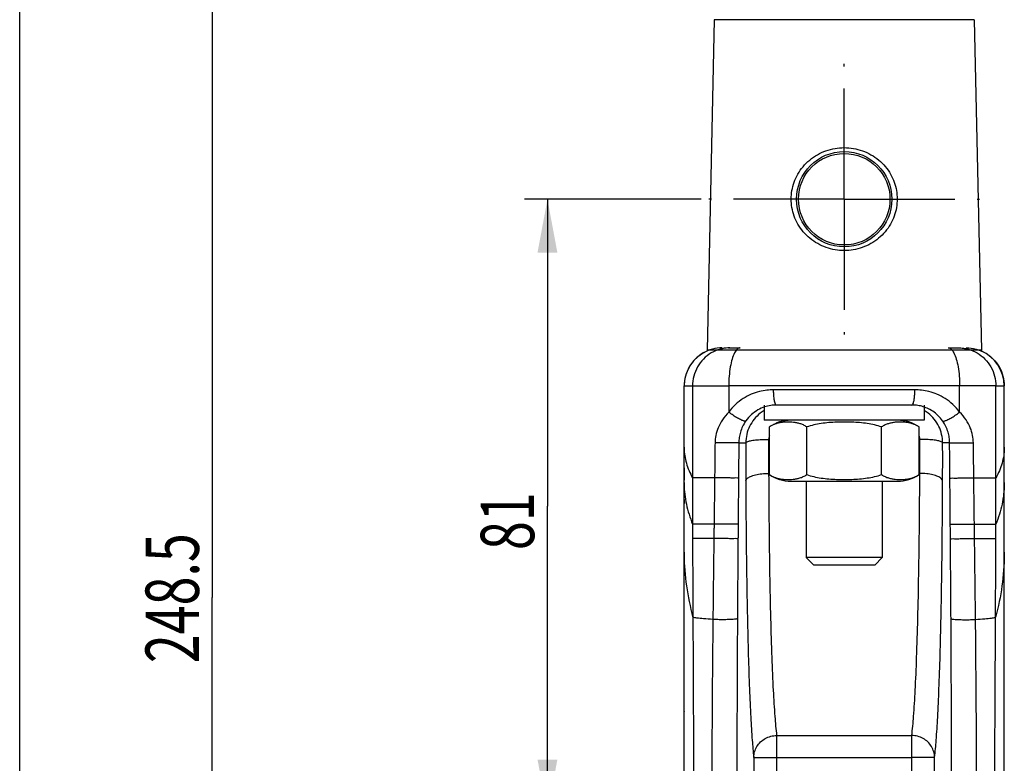
# Model space of a CAD drawing. Units: millimetres. Extents: x 0 to 210, y 0 to 297.
# Drawn here: x 0 to 65, y 179 to 228 of the extents above; entities that cross this region are included whole.
import ezdxf

# ---------------------------------------------------------------- set-up
doc = ezdxf.new("R2010")
doc.units = ezdxf.units.MM
doc.header["$LTSCALE"] = 19.36
doc.linetypes.add('CENTER', pattern=[0.6, 0.375, -0.075, 0.075, -0.075])
doc.layers.get('0').update_dxf_attribs({"linetype": 'CONTINUOUS'})
doc.layers.add('DEFAULT_1', color=7, linetype='CENTER')
doc.styles.get("Standard").update_dxf_attribs({"font": 'txt', "width": 0.7143})
doc.dimstyles.new('DIMSTYLE_3', dxfattribs={"dimtxt": 3.5, "dimasz": 3.5, "dimexe": 0.18, "dimexo": 0.0625, "dimgap": 0.09, "dimtad": 1, "dimdec": 0, "dimlfac": 2, "dimdsep": 46, "dimtxsty": 'STANDARD', "dimblk": '_FILLED', "dimblk1": '_FILLED', "dimblk2": '_FILLED', "dimcen": 0.09, "dimadec": 0, "dimazin": 0, "dimtp": 0.15, "dimtm": 0.15, "dimtfac": 1, "dimtdec": 0, "dimtofl": 0, "dimtmove": 0, "dimatfit": 3, "dimldrblk": '_FILLED', "dimfxl": 1, "dimtolj": 1, "dimarcsym": 0})
doc.dimstyles.new('DIMSTYLE_5', dxfattribs={"dimtxt": 3.5, "dimasz": 3.5, "dimexe": 0.18, "dimexo": 0.0625, "dimgap": 0.09, "dimtad": 1, "dimdec": 1, "dimlfac": 2, "dimdsep": 46, "dimtxsty": 'STANDARD', "dimblk": '_FILLED', "dimblk1": '_FILLED', "dimblk2": '_FILLED', "dimcen": 0.09, "dimadec": 0, "dimazin": 0, "dimtp": 0.2, "dimtm": 0.2, "dimtfac": 1, "dimtdec": 1, "dimtofl": 0, "dimtmove": 0, "dimatfit": 3, "dimldrblk": '_FILLED', "dimfxl": 1, "dimtolj": 1, "dimarcsym": 0})

# ---------------------------------------------------------------- blocks, each defined once
blk = doc.blocks.new('_FILLED')
at = {"color": 0, "linetype": 'BYBLOCK'}
blk.add_solid([(0, 0), (-1, 0.186), (-1, -0.186)], dxfattribs=at)
blk = doc.blocks.new('*D6')
at = {"color": 2, "linetype": 'CONTINUOUS'}
for p, q in [((44.701, 216.313), (33.113, 216.313)), ((34.613, 216.313), (34.613, 196.188)), ((34.613, 176.063), (34.613, 196.188)), ((53.576, 176.063), (33.113, 176.063))]:
    blk.add_line(p, q, dxfattribs=at)
at = {"color": 2, "linetype": 'CONTINUOUS', "xscale": 3.5, "yscale": 3.5, "zscale": 3.5}
for p, rotation in [((34.613, 216.313), 90), ((34.613, 176.063), 270)]:
    blk.add_blockref('_FILLED', p, dxfattribs=dict(at, rotation=rotation))
at = {"color": 2, "linetype": 'CONTINUOUS', "width": 0.7143}
blk.add_text('81', height=3.5, rotation=90, dxfattribs=at).set_placement((33.738, 193.302))
blk = doc.blocks.new('*D13')
at = {"color": 2, "linetype": 'CONTINUOUS'}
for p, q in [((48.576, 252.298), (11.129, 252.298)), ((12.629, 252.298), (12.629, 190.181)), ((12.629, 128.063), (12.629, 190.181)), ((53.576, 128.063), (11.129, 128.063))]:
    blk.add_line(p, q, dxfattribs=at)
at = {"color": 2, "linetype": 'CONTINUOUS', "xscale": 3.5, "yscale": 3.5, "zscale": 3.5}
for p, rotation in [((12.629, 252.298), 90), ((12.629, 128.063), 270)]:
    blk.add_blockref('_FILLED', p, dxfattribs=dict(at, rotation=rotation))
at = {"color": 2, "linetype": 'CONTINUOUS', "width": 0.7143}
blk.add_text('248.5', height=3.5, rotation=90, dxfattribs=at).set_placement((11.754, 185.886))

msp = doc.modelspace()

# ---------------------------------------------------------------- linework, layer by layer
at = {"color": 7, "linetype": 'CONTINUOUS'}
for p, q in [((0, 0), (0, 297)), ((45.55466, 228.08521), (45.07839, 206.41504)), ((62.59763, 228.08521), (45.55466, 228.08521)), ((62.59763, 228.08521), (63.0739, 206.41504)), ((63.0739, 206.41504), (45.07839, 206.41504)), ((46.4902, 206.56284), (47.2618, 206.56284)), ((60.89049, 206.56284), (61.56956, 206.56284)), ((43.57614, 204.06284), (43.57684, 204.06286)), ((43.57614, 155.31284), (43.57614, 204.06284)), ((43.57672, 193.00469), (43.57684, 204.06286)), ((44.12788, 204.06297), (44.12769, 198.03674)), ((44.12791, 204.06297), (46.50466, 204.06284)), ((46.50465, 204.06284), (46.50454, 202.34994)), ((64.02437, 204.06297), (46.50465, 204.06284)), ((61.64774, 202.34994), (61.64763, 204.06284)), ((64.0246, 198.03674), (64.02441, 204.06297)), ((64.57557, 193.00469), (64.57545, 204.06286)), ((64.57545, 204.06286), (64.57614, 204.06284)), ((64.57614, 155.31284), (64.57614, 204.06284)), ((58.70715, 203.81284), (49.44513, 203.81284)), ((48.82614, 202.81284), (48.82614, 201.81284)), ((58.52191, 202.81284), (49.63037, 202.81284)), ((59.32614, 202.81284), (59.32614, 201.81284)), ((59.32614, 201.81284), (48.82614, 201.81284)), ((50.11546, 201.81284), (50.11546, 201.76786)), ((58.03683, 201.81284), (58.03683, 201.76786)), ((49.16866, 198.24808), (49.16866, 201.3776)), ((51.6224, 198.24808), (51.6224, 201.3776)), ((56.52988, 198.24808), (56.52988, 201.3776)), ((58.98362, 198.24808), (58.98362, 201.3776)), ((47.16346, 200.33465), (47.62021, 200.33465)), ((49.11924, 200.5617), (49.12, 198.33031)), ((59.03228, 198.33031), (59.03304, 200.5617)), ((60.98882, 200.33465), (60.53207, 200.33465)), ((49.16866, 198.33031), (49.12, 198.33031)), ((59.03228, 198.33031), (58.98362, 198.33031)), ((44.12769, 198.03674), (44.12889, 195.00049)), ((45.5765, 198.03663), (44.12769, 198.03674)), ((50.5782, 197.81284), (57.57409, 197.81284)), ((51.57614, 197.81284), (51.57614, 192.81284)), ((56.57614, 197.81284), (56.57614, 192.81284)), ((62.57579, 198.03663), (64.0246, 198.03674)), ((64.0234, 195.00049), (64.0246, 198.03674)), ((45.53954, 195.00346), (44.12889, 195.00049)), ((44.12889, 195.00049), (44.13053, 194.04833)), ((62.61275, 195.00346), (64.0234, 195.00049)), ((64.02176, 194.04833), (64.0234, 195.00049)), ((56.57614, 192.81284), (51.57614, 192.81284)), ((52.07614, 192.31284), (51.57614, 192.81284)), ((56.07614, 192.31284), (56.57614, 192.81284)), ((56.07614, 192.31284), (52.07614, 192.31284)), ((49.64445, 181.13916), (49.64445, 179.69356)), ((49.64445, 181.13916), (58.50783, 181.13916)), ((58.50783, 179.69356), (58.50783, 181.13916)), ((48.14543, 179.70667), (47.73723, 132.93163)), ((48.14543, 179.70664), (49.64445, 179.69356)), ((49.64445, 179.69356), (49.2203, 131.09082)), ((49.64445, 179.69356), (58.50783, 179.69356)), ((60.00686, 179.70664), (58.50783, 179.69356)), ((58.93198, 131.09082), (58.50783, 179.69356)), ((60.41506, 132.93163), (60.00686, 179.70667))]:
    msp.add_line(p, q, dxfattribs=at)
for radius in [3.125, 3]:
    msp.add_circle((54.07614, 216.31284), radius, dxfattribs=at)
for centre, radius, start, end in [((46.07614, 204.06284), 2.5, 112.9131879, 180), ((45.17836, 206.41284), 0.1, 178.7409546, 212.0395052), ((62.07614, 204.06284), 2.5, 0, 67.0868121), ((62.97392, 206.41284), 0.1, 327.9604949, 1.2590454), ((50.5782, 199.31284), 2.5, 90, 124.319866), ((57.57409, 199.31284), 2.5, 55.680134, 90), ((50.5782, 200.31284), 2.5, 235.680134, 270), ((57.57409, 200.31284), 2.5, 270, 304.319866)]:
    msp.add_arc(centre, radius, start, end, dxfattribs=at)
for points, knots in [([(54.07614, 212.94334), (53.87622, 212.94336), (53.47353, 212.97719), (52.88455, 213.12963), (52.32521, 213.38291), (51.81551, 213.73212), (51.3774, 214.16507), (51.02932, 214.66177), (50.7813, 215.19837), (50.63439, 215.75578), (50.58621, 216.32057), (50.63478, 216.88352), (50.78039, 217.43627), (51.02491, 217.96777), (51.36847, 218.46167), (51.80319, 218.89505), (52.31228, 219.24704), (52.87395, 219.50375), (53.46757, 219.65884), (53.87418, 219.69332), (54.07614, 219.69334)], [0, 0, 0, 0, 0.05581712, 0.11220396, 0.16907415, 0.22637955, 0.2838059, 0.3401103, 0.39481087, 0.44799382, 0.50024519, 0.55230106, 0.60498668, 0.65905048, 0.71481527, 0.77207668, 0.82950484, 0.88671136, 0.94361155, 1, 1, 1, 1]), ([(54.07614, 219.69334), (54.27836, 219.69332), (54.6853, 219.65877), (55.27945, 219.50338), (55.84127, 219.24634), (56.34966, 218.89448), (56.78319, 218.4622), (57.12601, 217.96999), (57.37076, 217.43941), (57.51704, 216.88649), (57.56614, 216.32267), (57.51815, 215.75706), (57.37134, 215.19935), (57.12364, 214.66303), (56.77622, 214.16674), (56.33871, 213.73371), (55.829, 213.38394), (55.26904, 213.13004), (54.67934, 212.97725), (54.27623, 212.94335), (54.07614, 212.94334)], [0, 0, 0, 0, 0.05645972, 0.11338087, 0.17065703, 0.22806896, 0.2850956, 0.34066916, 0.39466269, 0.44740572, 0.49956862, 0.55190428, 0.60511588, 0.65977463, 0.71598836, 0.77334991, 0.83071004, 0.88768046, 0.94413536, 1, 1, 1, 1]), ([(46.07678, 206.56284), (45.85925, 206.56284), (45.42203, 206.5054), (44.81253, 206.25278), (44.28873, 205.85094), (43.8869, 205.32713), (43.63428, 204.71762), (43.57684, 204.2804), (43.57684, 204.06286)], [0, 0, 0, 0, 0.1666649, 0.33333027, 0.49999647, 0.66666361, 0.83333157, 1, 1, 1, 1]), ([(46.45087, 206.5592), (46.28107, 206.54984), (45.8981, 206.48794), (45.34014, 206.25212), (44.82589, 205.84985), (44.43177, 205.32601), (44.18419, 204.71693), (44.12792, 204.28044), (44.12791, 204.06297)], [0, 0, 0, 0, 0.13584526, 0.3072594, 0.47938181, 0.65231845, 0.82595717, 1, 1, 1, 1]), ([(47.2618, 206.56284), (47.19057, 206.56284), (47.02237, 206.47038), (46.8549, 206.19744), (46.70531, 205.80045), (46.59281, 205.2892), (46.52075, 204.69736), (46.50465, 204.2787), (46.50465, 204.06284)], [0, 0, 0, 0, 0.07807053, 0.19111031, 0.34716567, 0.5413802, 0.76340409, 1, 1, 1, 1]), ([(60.89049, 206.56284), (60.96171, 206.56284), (61.12991, 206.47038), (61.29739, 206.19745), (61.44697, 205.80045), (61.55947, 205.2892), (61.63153, 204.69736), (61.64763, 204.2787), (61.64763, 204.06284)], [0, 0, 0, 0, 0.07807029, 0.19110971, 0.34716478, 0.54137928, 0.76340347, 1, 1, 1, 1]), ([(61.88996, 206.54138), (61.99616, 206.52714), (62.31285, 206.46315), (62.81216, 206.25212), (63.32642, 205.84986), (63.72054, 205.32601), (63.96813, 204.71694), (64.02439, 204.28044), (64.02441, 204.06297)], [0, 0, 0, 0, 0.08998538, 0.27049702, 0.45175415, 0.63386832, 0.81672148, 1, 1, 1, 1]), ([(62.0755, 206.56284), (62.29304, 206.56284), (62.73025, 206.5054), (63.33975, 206.25278), (63.86355, 205.85094), (64.26538, 205.32713), (64.518, 204.71762), (64.57544, 204.2804), (64.57545, 204.06286)], [0, 0, 0, 0, 0.1666649, 0.33333027, 0.49999647, 0.66666361, 0.83333157, 1, 1, 1, 1]), ([(43.57684, 204.06286), (43.58628, 204.06315), (43.61897, 204.06289), (43.68848, 204.06324), (43.7989, 204.06306), (43.9499, 204.06307), (44.06406, 204.06299), (44.12788, 204.06297)], [0, 0, 0, 0, 0.05145132, 0.17790503, 0.37846897, 0.65257358, 1, 1, 1, 1]), ([(64.02441, 204.06297), (64.08822, 204.06299), (64.20239, 204.06307), (64.35339, 204.06306), (64.4638, 204.06324), (64.53331, 204.06289), (64.566, 204.06315), (64.57545, 204.06286)], [0, 0, 0, 0, 0.34742919, 0.6215342, 0.82209716, 0.94854947, 1, 1, 1, 1]), ([(49.44513, 203.81284), (49.29924, 203.81284), (48.9851, 203.79451), (48.4918, 203.70257), (47.96342, 203.5231), (47.42996, 203.24119), (46.92567, 202.85158), (46.63515, 202.52695), (46.50454, 202.34994)], [0, 0, 0, 0, 0.12861051, 0.27666651, 0.4410381, 0.61863664, 0.80608061, 1, 1, 1, 1]), ([(49.63037, 202.81284), (49.60527, 202.81284), (49.55098, 202.8874), (49.51432, 203.02433), (49.47369, 203.24387), (49.451, 203.513), (49.44513, 203.70979), (49.44513, 203.81284)], [0, 0, 0, 0, 0.07237488, 0.21761251, 0.43382881, 0.70291115, 1, 1, 1, 1]), ([(58.52191, 202.81284), (58.54702, 202.81284), (58.6013, 202.8874), (58.63796, 203.02433), (58.6786, 203.24387), (58.70128, 203.513), (58.70715, 203.70979), (58.70715, 203.81284)], [0, 0, 0, 0, 0.07237506, 0.21761309, 0.4338297, 0.70291192, 1, 1, 1, 1]), ([(61.64774, 202.34994), (61.51484, 202.53002), (61.22067, 202.8577), (60.71248, 203.24744), (60.18078, 203.52625), (59.65708, 203.70318), (59.16689, 203.79448), (58.85364, 203.81284), (58.70715, 203.81284)], [0, 0, 0, 0, 0.19729827, 0.38539204, 0.56172134, 0.72412098, 0.87086494, 1, 1, 1, 1]), ([(49.63037, 202.81284), (49.50853, 202.81284), (49.24348, 202.79311), (48.82843, 202.69314), (48.3904, 202.49639), (47.96703, 202.18992), (47.72657, 201.91885), (47.62008, 201.76791)], [0, 0, 0, 0, 0.15548419, 0.33775475, 0.54213781, 0.7642676, 1, 1, 1, 1]), ([(60.53221, 201.76791), (60.44153, 201.89641), (60.24131, 202.12982), (59.89384, 202.40857), (59.53051, 202.60782), (59.17233, 202.73436), (58.83676, 202.7997), (58.62222, 202.81284), (58.52191, 202.81284)], [0, 0, 0, 0, 0.20060373, 0.38944357, 0.56529548, 0.72662921, 0.87204796, 1, 1, 1, 1]), ([(46.50454, 202.34994), (46.34972, 202.19379), (46.08242, 201.87186), (45.799, 201.34961), (45.64172, 200.83922), (45.6059, 200.50361), (45.60399, 200.34338)], [0, 0, 0, 0, 0.29292579, 0.55341883, 0.78654419, 1, 1, 1, 1]), ([(47.62009, 201.76791), (47.59749, 201.74483), (47.47927, 201.76401), (47.31197, 201.83205), (47.06188, 201.9645), (46.7869, 202.14007), (46.598, 202.27706), (46.50454, 202.34994)], [0, 0, 0, 0, 0.07565826, 0.23089448, 0.4551482, 0.7223789, 1, 1, 1, 1]), ([(48.82521, 202.45376), (48.73495, 202.39928), (48.49522, 202.23308), (48.15451, 201.89501), (47.85383, 201.42135), (47.66556, 200.89266), (47.62143, 200.52036), (47.62021, 200.33465)], [0, 0, 0, 0, 0.12417465, 0.34286718, 0.56183786, 0.7807932, 1, 1, 1, 1]), ([(60.53207, 200.33465), (60.53085, 200.52037), (60.48672, 200.89266), (60.29846, 201.42135), (59.99777, 201.89501), (59.65706, 202.23308), (59.41733, 202.39928), (59.32707, 202.45376)], [0, 0, 0, 0, 0.21920878, 0.43815995, 0.65713332, 0.87582881, 1, 1, 1, 1]), ([(60.53218, 201.76789), (60.55477, 201.74481), (60.673, 201.764), (60.84029, 201.83204), (61.09038, 201.96449), (61.36537, 202.14007), (61.55428, 202.27705), (61.64774, 202.34994)], [0, 0, 0, 0, 0.07565199, 0.23088646, 0.4551422, 0.72237646, 1, 1, 1, 1]), ([(62.5483, 200.34338), (62.54639, 200.50331), (62.51067, 200.83863), (62.35354, 201.34908), (62.07005, 201.87164), (61.80256, 202.1938), (61.64775, 202.34994)], [0, 0, 0, 0, 0.21306592, 0.4461852, 0.70708753, 1, 1, 1, 1]), ([(47.62008, 201.76791), (47.53911, 201.65314), (47.40104, 201.41657), (47.26013, 201.04612), (47.18209, 200.685), (47.16443, 200.44852), (47.16346, 200.33465)], [0, 0, 0, 0, 0.27613389, 0.53537339, 0.77612173, 1, 1, 1, 1]), ([(51.6224, 201.3776), (51.55229, 201.42546), (51.40894, 201.50703), (51.18423, 201.59339), (50.96409, 201.6482), (50.75351, 201.6798), (50.55808, 201.69488), (50.38093, 201.69839), (50.22281, 201.69372), (50.0828, 201.68311), (49.95867, 201.66806), (49.84793, 201.64953), (49.74805, 201.62813), (49.65644, 201.60409), (49.57057, 201.57723), (49.48795, 201.54698), (49.40679, 201.51254), (49.33222, 201.4761), (49.2852, 201.45014), (49.26459, 201.43814)], [0, 0, 0, 0, 0.10352123, 0.20008146, 0.29273094, 0.37960288, 0.4594628, 0.53158847, 0.5955811, 0.65229001, 0.70275155, 0.74801037, 0.78915942, 0.82727676, 0.86345855, 0.89883832, 0.934526, 0.97092676, 1, 1, 1, 1]), ([(56.52988, 201.3776), (56.37942, 201.42896), (56.06912, 201.51553), (55.58541, 201.60472), (55.08686, 201.66087), (54.58167, 201.69081), (54.07866, 201.70009), (53.57554, 201.691), (53.06984, 201.66124), (52.57012, 201.60522), (52.08482, 201.51596), (51.77338, 201.42913), (51.6224, 201.3776)], [0, 0, 0, 0, 0.09598225, 0.19408013, 0.29666785, 0.39866247, 0.4994978, 0.60031981, 0.70238132, 0.80521708, 0.90369335, 1, 1, 1, 1]), ([(58.88769, 201.43814), (58.86717, 201.45008), (58.82029, 201.47598), (58.74591, 201.51235), (58.6649, 201.54675), (58.58244, 201.57698), (58.49674, 201.60383), (58.40532, 201.62788), (58.3056, 201.64929), (58.19501, 201.66786), (58.07103, 201.68296), (57.93119, 201.69363), (57.7733, 201.69838), (57.59642, 201.69498), (57.40118, 201.68006), (57.19052, 201.64866), (56.96985, 201.59398), (56.74426, 201.50752), (56.60028, 201.42566), (56.52988, 201.3776)], [0, 0, 0, 0, 0.02894458, 0.06528737, 0.10091532, 0.13622913, 0.17234084, 0.21038814, 0.25147155, 0.2966732, 0.34708365, 0.4037311, 0.46763563, 0.53963284, 0.61937774, 0.70624865, 0.79908037, 0.89604901, 1, 1, 1, 1]), ([(60.98882, 200.33465), (60.98785, 200.44832), (60.97023, 200.6846), (60.89228, 201.04574), (60.75134, 201.4164), (60.61317, 201.65315), (60.53221, 201.76791)], [0, 0, 0, 0, 0.2234792, 0.46423472, 0.72387973, 1, 1, 1, 1]), ([(49.16758, 200.83257), (49.15878, 200.8083), (49.13143, 200.72017), (49.11949, 200.62788), (49.11924, 200.5617)], [0, 0, 0, 0, 0.28010087, 1, 1, 1, 1]), ([(49.26459, 201.43814), (49.25884, 201.4348), (49.22628, 201.41557), (49.1944, 201.39517), (49.16866, 201.3776)], [0, 0, 0, 0, 0.1758049, 1, 1, 1, 1]), ([(58.98362, 201.3776), (58.95792, 201.39514), (58.92605, 201.41554), (58.89349, 201.43477), (58.88769, 201.43814)], [0, 0, 0, 0, 0.82272898, 1, 1, 1, 1]), ([(59.03304, 200.5617), (59.0328, 200.62789), (59.02086, 200.72019), (58.9935, 200.80831), (58.9847, 200.83257)], [0, 0, 0, 0, 0.72002811, 1, 1, 1, 1]), ([(45.60397, 200.34338), (45.60092, 200.08681), (45.59481, 199.57393), (45.58565, 198.80501), (45.57954, 198.29267), (45.5765, 198.03663)], [0, 0, 0, 0, 0.33367994, 0.66701328, 1, 1, 1, 1]), ([(47.16346, 200.33465), (47.13893, 200.33082), (47.05018, 200.33633), (46.86873, 200.3313), (46.59861, 200.33506), (46.27464, 200.33639), (45.93675, 200.33965), (45.71161, 200.34205), (45.60397, 200.34338)], [0, 0, 0, 0, 0.04776983, 0.16951612, 0.35005974, 0.56687898, 0.79292558, 1, 1, 1, 1]), ([(47.16346, 200.33465), (47.16128, 200.07807), (47.1569, 199.56519), (47.15035, 198.79628), (47.14598, 198.28393), (47.1438, 198.02789)], [0, 0, 0, 0, 0.33368068, 0.66701476, 1, 1, 1, 1]), ([(47.62021, 200.33465), (47.61962, 200.14064), (47.61875, 199.76657), (47.61831, 199.22614), (47.61861, 198.72679), (47.6195, 198.2678), (47.62044, 197.97518), (47.62098, 197.83548)], [0, 0, 0, 0, 0.2328854, 0.4490329, 0.64873933, 0.83230251, 1, 1, 1, 1]), ([(47.62021, 200.33465), (47.6284, 200.37118), (47.74961, 200.43014), (47.95411, 200.48094), (48.28245, 200.5279), (48.6789, 200.55599), (48.96811, 200.56215), (49.11924, 200.5617)], [0, 0, 0, 0, 0.07297361, 0.22082713, 0.43772365, 0.70544853, 1, 1, 1, 1]), ([(60.53205, 200.33464), (60.52386, 200.37118), (60.40265, 200.43014), (60.19816, 200.48094), (59.86982, 200.5279), (59.47338, 200.55599), (59.18417, 200.56215), (59.03304, 200.5617)], [0, 0, 0, 0, 0.07297389, 0.22082707, 0.43772321, 0.705448, 1, 1, 1, 1]), ([(60.53131, 197.83548), (60.53185, 197.97528), (60.53279, 198.26803), (60.53368, 198.72716), (60.53397, 199.2265), (60.53353, 199.7668), (60.53267, 200.14073), (60.53207, 200.33465)], [0, 0, 0, 0, 0.16780732, 0.35142621, 0.55113341, 0.76722604, 1, 1, 1, 1]), ([(60.98879, 200.33464), (61.01332, 200.33082), (61.10207, 200.33634), (61.2835, 200.33129), (61.55363, 200.33506), (61.87761, 200.33639), (62.21551, 200.33965), (62.44066, 200.34205), (62.5483, 200.34338)], [0, 0, 0, 0, 0.04775827, 0.16950035, 0.35004604, 0.56687098, 0.79292339, 1, 1, 1, 1]), ([(61.00848, 198.02789), (61.0063, 198.28393), (61.00193, 198.79628), (60.99538, 199.56519), (60.99101, 200.07807), (60.98882, 200.33465)], [0, 0, 0, 0, 0.33298525, 0.66631932, 1, 1, 1, 1]), ([(62.57579, 198.03663), (62.57274, 198.29267), (62.56664, 198.80501), (62.55748, 199.57393), (62.55137, 200.08681), (62.54831, 200.34338)], [0, 0, 0, 0, 0.33298673, 0.66632007, 1, 1, 1, 1]), ([(43.57679, 199.96892), (43.5797, 199.80727), (43.60778, 199.48072), (43.75368, 198.8197), (43.95932, 198.34237), (44.12769, 198.03674)], [0, 0, 0, 0, 0.23935057, 0.48343532, 1, 1, 1, 1]), ([(64.57549, 199.96892), (64.57259, 199.80727), (64.5445, 199.48072), (64.39861, 198.8197), (64.19297, 198.34237), (64.0246, 198.03674)], [0, 0, 0, 0, 0.23935057, 0.48343532, 1, 1, 1, 1]), ([(43.57614, 198.6839), (43.57614, 198.45276), (43.57614, 198.18507), (43.57614, 197.91738), (43.57614, 197.88084)], [0, 0, 0, 0, 0.86347694, 1, 1, 1, 1]), ([(47.62098, 197.83548), (47.62713, 197.89367), (47.71873, 198.02288), (47.94952, 198.14601), (48.27632, 198.24911), (48.6782, 198.31401), (48.96867, 198.3298), (49.12, 198.33031)], [0, 0, 0, 0, 0.10624385, 0.26241053, 0.47282669, 0.72518323, 1, 1, 1, 1]), ([(49.12, 198.33031), (49.12465, 197.18411), (49.13965, 194.9741), (49.18128, 191.79811), (49.24037, 188.91768), (49.31577, 186.38393), (49.40528, 184.24494), (49.50727, 182.54042), (49.59312, 181.55381), (49.64445, 181.13916)], [0, 0, 0, 0, 0.1998687, 0.38537511, 0.55385581, 0.70224115, 0.82738739, 0.92714515, 1, 1, 1, 1]), ([(58.50783, 181.13916), (58.55916, 181.55381), (58.64501, 182.54042), (58.747, 184.24494), (58.83651, 186.38393), (58.91192, 188.91768), (58.971, 191.79811), (59.01263, 194.9741), (59.02764, 197.18411), (59.03228, 198.33031)], [0, 0, 0, 0, 0.07285485, 0.17261261, 0.29775885, 0.44614419, 0.61462489, 0.8001313, 1, 1, 1, 1]), ([(60.53131, 197.83548), (60.52516, 197.89367), (60.43355, 198.02288), (60.20276, 198.146), (59.87595, 198.2491), (59.47408, 198.31401), (59.18361, 198.32979), (59.03228, 198.33031)], [0, 0, 0, 0, 0.10624583, 0.26241466, 0.47283126, 0.7251862, 1, 1, 1, 1]), ([(64.57614, 197.8799), (64.57614, 197.91676), (64.57614, 198.18517), (64.57614, 198.45358), (64.57614, 198.68514)], [0, 0, 0, 0, 0.13731703, 1, 1, 1, 1]), ([(43.57677, 197.6251), (43.58237, 197.18479), (43.68503, 196.286), (43.95635, 195.42437), (44.12889, 195.00049)], [0, 0, 0, 0, 0.49036336, 1, 1, 1, 1]), ([(45.5765, 198.03663), (45.57248, 197.69961), (45.56439, 197.02557), (45.55207, 196.01451), (45.54374, 195.34048), (45.53954, 195.00346)], [0, 0, 0, 0, 0.33333319, 0.66666657, 1, 1, 1, 1]), ([(47.1438, 198.02789), (47.11908, 198.02396), (47.02958, 198.02962), (46.84676, 198.02441), (46.57474, 198.02825), (46.24893, 198.02956), (45.90984, 198.03285), (45.68419, 198.03527), (45.5765, 198.03663)], [0, 0, 0, 0, 0.04791562, 0.1700386, 0.35100896, 0.56805291, 0.79385568, 1, 1, 1, 1]), ([(47.1438, 198.02789), (47.14093, 197.69092), (47.13519, 197.01699), (47.12659, 196.00609), (47.12086, 195.33215), (47.11799, 194.99519)], [0, 0, 0, 0, 0.33333543, 0.66666765, 1, 1, 1, 1]), ([(47.62098, 197.83548), (47.62505, 196.77333), (47.63768, 194.714), (47.67135, 191.73344), (47.7187, 188.98109), (47.779, 186.4928), (47.8513, 184.30515), (47.934, 182.45048), (48.02582, 180.9545), (48.10161, 180.07991), (48.14543, 179.70667)], [0, 0, 0, 0, 0.17564796, 0.34055, 0.4929189, 0.63086169, 0.75214917, 0.85487881, 0.93785369, 1, 1, 1, 1]), ([(49.16866, 198.24808), (49.19383, 198.23091), (49.22572, 198.21047), (49.25831, 198.1912), (49.2647, 198.18748)], [0, 0, 0, 0, 0.80474039, 1, 1, 1, 1]), ([(49.2647, 198.18748), (49.28408, 198.1762), (49.32924, 198.15119), (49.40126, 198.11571), (49.48059, 198.08166), (49.5615, 198.05157), (49.64586, 198.02468), (49.73609, 198.00044), (49.83469, 197.97872), (49.94418, 197.95976), (50.06702, 197.94417), (50.20561, 197.93292), (50.36219, 197.92745), (50.53808, 197.92993), (50.7333, 197.94369), (50.94585, 197.97389), (51.17075, 198.0279), (51.40219, 198.11506), (51.55018, 198.19878), (51.6224, 198.24808)], [0, 0, 0, 0, 0.02733919, 0.06294023, 0.09786023, 0.13257066, 0.16818052, 0.20579211, 0.2464731, 0.29127317, 0.34125488, 0.39742794, 0.46078771, 0.53225325, 0.6118573, 0.69930637, 0.79378158, 0.89335927, 1, 1, 1, 1]), ([(51.6224, 198.24808), (51.77311, 198.19664), (52.08488, 198.10969), (52.57046, 198.0204), (53.07052, 197.96439), (53.57583, 197.93468), (54.07854, 197.92559), (54.58116, 197.93486), (55.08598, 197.96475), (55.58492, 198.02088), (56.06898, 198.1101), (56.37966, 198.19681), (56.52988, 198.24808)], [0, 0, 0, 0, 0.09613497, 0.19499558, 0.29778325, 0.39971288, 0.50047872, 0.60125731, 0.70312391, 0.80567526, 0.90417482, 1, 1, 1, 1]), ([(56.52988, 198.24808), (56.6024, 198.19858), (56.75103, 198.11457), (56.98332, 198.02733), (57.20872, 197.97346), (57.42132, 197.94345), (57.61635, 197.92984), (57.79198, 197.92747), (57.94834, 197.93302), (58.08678, 197.94432), (58.20947, 197.95996), (58.31881, 197.97896), (58.41726, 198.0007), (58.50732, 198.02495), (58.5915, 198.05182), (58.67225, 198.08189), (58.75143, 198.1159), (58.82326, 198.1513), (58.86829, 198.17625), (58.88757, 198.18747)], [0, 0, 0, 0, 0.10708218, 0.2070562, 0.30169416, 0.38913059, 0.46862109, 0.53996714, 0.60324544, 0.65936187, 0.70929562, 0.75404052, 0.79465769, 0.83220072, 0.86774152, 0.90238651, 0.93724706, 0.97279108, 1, 1, 1, 1]), ([(58.88757, 198.18747), (58.89401, 198.19122), (58.92661, 198.21049), (58.9585, 198.23094), (58.98362, 198.24808)], [0, 0, 0, 0, 0.19676516, 1, 1, 1, 1]), ([(60.00686, 179.70667), (60.05067, 180.07991), (60.12646, 180.9545), (60.21829, 182.45048), (60.30098, 184.30515), (60.37328, 186.4928), (60.43358, 188.98109), (60.48094, 191.73344), (60.51461, 194.714), (60.52723, 196.77333), (60.53131, 197.83548)], [0, 0, 0, 0, 0.06214631, 0.14512119, 0.24785083, 0.36913831, 0.5070811, 0.65945, 0.82435204, 1, 1, 1, 1]), ([(61.00848, 198.02789), (61.03321, 198.02396), (61.1227, 198.02962), (61.30553, 198.02441), (61.57755, 198.02825), (61.90336, 198.02956), (62.24244, 198.03285), (62.4681, 198.03527), (62.57579, 198.03663)], [0, 0, 0, 0, 0.04791562, 0.1700386, 0.35100896, 0.56805291, 0.79385568, 1, 1, 1, 1]), ([(61.03429, 194.99519), (61.03143, 195.33215), (61.0257, 196.00609), (61.0171, 197.01699), (61.01135, 197.69092), (61.00848, 198.02789)], [0, 0, 0, 0, 0.33333235, 0.66666457, 1, 1, 1, 1]), ([(62.61275, 195.00346), (62.60855, 195.34048), (62.60021, 196.01451), (62.58789, 197.02557), (62.5798, 197.69961), (62.57579, 198.03663)], [0, 0, 0, 0, 0.33333343, 0.66666681, 1, 1, 1, 1]), ([(64.57552, 197.6251), (64.56991, 197.18479), (64.46725, 196.286), (64.19593, 195.42437), (64.0234, 195.00049)], [0, 0, 0, 0, 0.49036336, 1, 1, 1, 1]), ([(45.53954, 195.00346), (45.53823, 194.89838), (45.53557, 194.68821), (45.53146, 194.37297), (45.52864, 194.16281), (45.52721, 194.05772)], [0, 0, 0, 0, 0.33333485, 0.66666783, 1, 1, 1, 1]), ([(47.11799, 194.99519), (47.09307, 194.99071), (47.00235, 194.99704), (46.81765, 194.99095), (46.54283, 194.99501), (46.21442, 194.99616), (45.87364, 194.99954), (45.64729, 195.00204), (45.53954, 195.00346)], [0, 0, 0, 0, 0.04813136, 0.17080228, 0.35239149, 0.56975946, 0.79520569, 1, 1, 1, 1]), ([(47.11799, 194.99519), (47.1171, 194.89022), (47.11532, 194.68028), (47.11265, 194.36537), (47.11088, 194.15544), (47.10999, 194.05047)], [0, 0, 0, 0, 0.33333424, 0.66666982, 1, 1, 1, 1]), ([(61.03429, 194.99519), (61.05922, 194.99071), (61.14993, 194.99704), (61.33463, 194.99095), (61.60945, 194.99501), (61.93786, 194.99616), (62.27864, 194.99954), (62.505, 195.00204), (62.61275, 195.00346)], [0, 0, 0, 0, 0.04813136, 0.17080228, 0.35239149, 0.56975946, 0.79520569, 1, 1, 1, 1]), ([(61.0423, 194.05047), (61.04141, 194.15544), (61.03963, 194.36537), (61.03696, 194.68028), (61.03518, 194.89022), (61.03429, 194.99519)], [0, 0, 0, 0, 0.33333018, 0.66666576, 1, 1, 1, 1]), ([(62.62507, 194.05772), (62.62364, 194.16281), (62.62082, 194.37297), (62.61671, 194.68821), (62.61405, 194.89838), (62.61275, 195.00346)], [0, 0, 0, 0, 0.33333217, 0.66666515, 1, 1, 1, 1]), ([(45.52721, 194.05772), (45.31136, 194.05653), (44.93694, 194.05441), (44.47137, 194.05128), (44.22166, 194.04942), (44.13053, 194.04833)], [0, 0, 0, 0, 0.46363765, 0.80423086, 1, 1, 1, 1]), ([(44.13053, 194.04833), (44.13246, 193.47507), (44.13661, 192.3294), (44.14357, 190.61255), (44.14864, 189.46895), (44.15127, 188.89776)], [0, 0, 0, 0, 0.33389779, 0.66730548, 1, 1, 1, 1]), ([(45.52721, 194.05772), (45.5193, 193.46857), (45.50402, 192.28992), (45.48279, 190.52186), (45.46979, 189.34295), (45.46358, 188.75355)], [0, 0, 0, 0, 0.33322874, 0.66664283, 1, 1, 1, 1]), ([(47.10999, 194.05047), (47.08512, 194.04508), (46.99363, 194.05245), (46.80844, 194.0449), (46.53241, 194.04928), (46.20303, 194.05012), (45.8616, 194.05358), (45.63498, 194.0562), (45.52721, 194.05772)], [0, 0, 0, 0, 0.0482233, 0.17111025, 0.35294095, 0.57043338, 0.79573682, 1, 1, 1, 1]), ([(47.10999, 194.05047), (47.10506, 193.46786), (47.0957, 192.30221), (47.08311, 190.5535), (47.0757, 189.38741), (47.07223, 188.80436)], [0, 0, 0, 0, 0.33316724, 0.66658843, 1, 1, 1, 1]), ([(61.0423, 194.05047), (61.06716, 194.04508), (61.15866, 194.05245), (61.34384, 194.0449), (61.61987, 194.04928), (61.94925, 194.05012), (62.29069, 194.05358), (62.51731, 194.0562), (62.62507, 194.05772)], [0, 0, 0, 0, 0.0482233, 0.17111025, 0.35294094, 0.57043338, 0.79573682, 1, 1, 1, 1]), ([(61.08005, 188.80436), (61.07659, 189.38741), (61.06917, 190.5535), (61.05658, 192.30221), (61.04722, 193.46786), (61.0423, 194.05047)], [0, 0, 0, 0, 0.33341158, 0.66683277, 1, 1, 1, 1]), ([(62.6887, 188.75355), (62.6825, 189.34295), (62.6695, 190.52186), (62.64826, 192.28992), (62.63298, 193.46857), (62.62507, 194.05772)], [0, 0, 0, 0, 0.33335717, 0.66677125, 1, 1, 1, 1]), ([(62.62507, 194.05772), (62.84092, 194.05653), (63.21535, 194.05441), (63.68091, 194.05128), (63.93062, 194.04942), (64.02176, 194.04833)], [0, 0, 0, 0, 0.46363766, 0.80423087, 1, 1, 1, 1]), ([(64.00102, 188.89776), (64.00364, 189.46895), (64.00871, 190.61255), (64.01567, 192.3294), (64.01982, 193.47507), (64.02176, 194.04833)], [0, 0, 0, 0, 0.33269452, 0.66610221, 1, 1, 1, 1]), ([(43.57614, 192.47335), (43.57614, 192.45259), (43.57614, 192.28105), (43.57614, 192.10952), (43.57614, 191.95875)], [0, 0, 0, 0, 0.12105717, 1, 1, 1, 1]), ([(43.57653, 177.53993), (43.57655, 179.1159), (43.57662, 184.27081), (43.57668, 189.42573), (43.57672, 193.00469)], [0, 0, 0, 0, 0.30571996, 1, 1, 1, 1]), ([(43.57672, 193.00469), (43.58195, 192.31806), (43.68553, 190.93214), (43.96818, 189.57189), (44.15127, 188.89776)], [0, 0, 0, 0, 0.49570365, 1, 1, 1, 1]), ([(64.57557, 193.00469), (64.57033, 192.31806), (64.46676, 190.93214), (64.18411, 189.57189), (64.00102, 188.89776)], [0, 0, 0, 0, 0.49570365, 1, 1, 1, 1]), ([(64.57575, 177.53993), (64.57573, 179.1159), (64.57567, 184.27081), (64.57561, 189.42573), (64.57557, 193.00469)], [0, 0, 0, 0, 0.30571996, 1, 1, 1, 1]), ([(64.57614, 191.95827), (64.57614, 192.1092), (64.57614, 192.2809), (64.57614, 192.4526), (64.57614, 192.47337)], [0, 0, 0, 0, 0.87903009, 1, 1, 1, 1]), ([(44.15127, 188.89776), (44.16229, 186.54218), (44.18455, 181.87421), (44.21654, 174.95952), (44.24681, 168.24298), (44.27423, 161.78951), (44.29905, 155.687), (44.32081, 150.04199), (44.33959, 144.98538), (44.35506, 140.72245), (44.36419, 138.15942), (44.36815, 137.05732)], [0, 0, 0, 0, 0.1363174, 0.27013572, 0.40015321, 0.52500316, 0.6435972, 0.75330479, 0.85167846, 0.93622184, 1, 1, 1, 1]), ([(45.46358, 188.75355), (45.25954, 188.76339), (44.90545, 188.78341), (44.46873, 188.83043), (44.23225, 188.86645), (44.15127, 188.89776)], [0, 0, 0, 0, 0.46343462, 0.80303427, 1, 1, 1, 1]), ([(45.46358, 188.75355), (45.45108, 187.56558), (45.42793, 185.09361), (45.40117, 181.21756), (45.38372, 176.98571), (45.3792, 172.34046), (45.3928, 167.24381), (45.4315, 161.70825), (45.50274, 155.8336), (45.61171, 149.88805), (45.75684, 144.24487), (45.92739, 139.27012), (46.06127, 136.2223), (46.12944, 134.85459)], [0, 0, 0, 0, 0.06611201, 0.13756695, 0.2157005, 0.30160958, 0.39606702, 0.49932084, 0.60966108, 0.72300403, 0.83023389, 0.92379508, 1, 1, 1, 1]), ([(47.07223, 188.80433), (47.0609, 188.77899), (46.9408, 188.77692), (46.77034, 188.74442), (46.47744, 188.73804), (46.14535, 188.73106), (45.79903, 188.7366), (45.57121, 188.74633), (45.46358, 188.75355)], [0, 0, 0, 0, 0.05155474, 0.17610643, 0.35890493, 0.57624476, 0.79969491, 1, 1, 1, 1]), ([(47.07223, 188.80436), (47.06525, 187.62884), (47.05278, 185.18236), (47.04002, 181.34583), (47.03431, 177.15632), (47.03828, 172.55737), (47.05563, 167.51233), (47.09106, 162.03519), (47.14976, 156.227), (47.23498, 150.35509), (47.34524, 144.78917), (47.47264, 139.88978), (47.57164, 136.89056), (47.62185, 135.54581)], [0, 0, 0, 0, 0.06620938, 0.13779314, 0.21608355, 0.302172, 0.39681656, 0.50023348, 0.61066303, 0.72396318, 0.83098696, 0.9242079, 1, 1, 1, 1]), ([(60.53043, 135.54581), (60.5793, 136.85475), (60.67705, 139.80597), (60.80405, 144.6583), (60.915, 150.21842), (61.00105, 156.10433), (61.06041, 161.93356), (61.09629, 167.43337), (61.11389, 172.49947), (61.118, 177.11649), (61.11234, 181.32123), (61.09956, 185.17072), (61.08705, 187.62513), (61.08005, 188.80436)], [0, 0, 0, 0, 0.07377347, 0.16630942, 0.27338601, 0.38699314, 0.49785137, 0.60171828, 0.69676103, 0.78318699, 0.86175981, 0.9335819, 1, 1, 1, 1]), ([(61.08005, 188.80433), (61.09139, 188.77898), (61.21149, 188.77692), (61.38195, 188.74442), (61.67484, 188.73804), (62.00693, 188.73106), (62.35325, 188.7366), (62.58108, 188.74633), (62.6887, 188.75355)], [0, 0, 0, 0, 0.05155412, 0.17610574, 0.35890436, 0.57624441, 0.79969477, 1, 1, 1, 1]), ([(62.02285, 134.85459), (62.0892, 136.18591), (62.2214, 139.18504), (62.39146, 144.1121), (62.53758, 149.74959), (62.64771, 155.70947), (62.71985, 161.60551), (62.75913, 167.16404), (62.77306, 172.28197), (62.76868, 176.94548), (62.75126, 181.19272), (62.72446, 185.08185), (62.70124, 187.56184), (62.6887, 188.75355)], [0, 0, 0, 0, 0.07417737, 0.16705536, 0.27434267, 0.38799619, 0.49876676, 0.60247074, 0.69732583, 0.78357166, 0.8619869, 0.93367963, 1, 1, 1, 1]), ([(62.6887, 188.75355), (62.89274, 188.76339), (63.24684, 188.78341), (63.68355, 188.83043), (63.92004, 188.86645), (64.00102, 188.89776)], [0, 0, 0, 0, 0.46343489, 0.80303443, 1, 1, 1, 1]), ([(63.78414, 137.05732), (63.78809, 138.15942), (63.79723, 140.72245), (63.8127, 144.98539), (63.83148, 150.04199), (63.85323, 155.687), (63.87806, 161.78951), (63.90548, 168.24298), (63.93575, 174.95952), (63.96773, 181.87421), (63.98999, 186.54218), (64.00102, 188.89776)], [0, 0, 0, 0, 0.06377821, 0.14832158, 0.24669525, 0.35640284, 0.47499688, 0.59984682, 0.72986429, 0.86368261, 1, 1, 1, 1]), ([(48.14543, 179.70664), (48.14779, 179.83049), (48.18586, 180.0804), (48.3402, 180.42817), (48.58172, 180.72756), (48.89417, 180.95782), (49.25604, 181.10326), (49.51517, 181.13872), (49.64445, 181.13916)], [0, 0, 0, 0, 0.16245335, 0.32699161, 0.49345761, 0.66130265, 0.83044337, 1, 1, 1, 1]), ([(60.00686, 179.70664), (60.00457, 179.8313), (59.966, 180.08209), (59.81086, 180.43016), (59.56906, 180.72892), (59.2569, 180.95837), (58.89553, 181.10366), (58.63688, 181.13812), (58.50783, 181.13916)], [0, 0, 0, 0, 0.1635095, 0.32813066, 0.49427168, 0.66193818, 0.83074008, 1, 1, 1, 1])]:
    msp.add_open_spline(points, degree=3, knots=knots, dxfattribs=at)
for points in [[(46.58272, 206.56284), (46.53879, 206.56284), (46.49481, 206.56163), (46.45087, 206.5592)], [(61.56956, 206.56284), (61.67646, 206.56284), (61.78364, 206.55564), (61.88996, 206.54138)], [(43.57614, 200.04138), (43.57614, 200.01723), (43.57636, 199.99307), (43.57679, 199.96892)], [(64.57614, 200.04138), (64.57614, 200.01723), (64.57593, 199.99307), (64.57549, 199.96892)], [(43.57614, 197.72337), (43.57614, 197.69061), (43.57635, 197.65785), (43.57677, 197.6251)], [(64.57614, 197.72337), (64.57614, 197.69061), (64.57593, 197.65785), (64.57552, 197.6251)], [(43.57614, 197.2227), (43.57614, 197.14237), (43.57614, 197.06205), (43.57614, 196.98173)], [(64.57614, 196.9816), (64.57614, 197.06197), (64.57614, 197.14233), (64.57614, 197.2227)], [(43.57614, 196.62356), (43.57614, 196.53354), (43.57614, 196.44352), (43.57614, 196.3535)], [(64.57614, 196.3535), (64.57614, 196.44353), (64.57614, 196.53357), (64.57614, 196.6236)], [(43.57614, 193.15523), (43.57614, 193.10505), (43.57633, 193.05487), (43.57672, 193.00469)], [(64.57614, 193.15523), (64.57614, 193.10505), (64.57595, 193.05487), (64.57557, 193.00469)], [(43.57614, 185.51435), (43.57614, 185.51132), (43.57614, 185.50828), (43.57614, 185.50525)], [(64.57614, 185.5052), (64.57614, 185.50825), (64.57614, 185.51131), (64.57614, 185.51437)], [(43.57614, 182.71035), (43.57614, 182.70695), (43.57614, 182.70355), (43.57614, 182.70015)], [(64.57614, 182.70009), (64.57614, 182.70356), (64.57614, 182.70704), (64.57614, 182.71051)]]:
    msp.add_open_spline(points, degree=3, dxfattribs=at)
at = {"layer": 'DEFAULT_1', "color": 2, "linetype": 'CENTER'}
for q in [(54.07614, 225.18784), (45.20114, 216.31284), (54.07614, 207.43784), (62.95114, 216.31284)]:
    msp.add_line((54.07614, 216.31284), q, dxfattribs=at)

# ---------------------------------------------------------------- dimensions: what is measured, and where the dimension line sits
at = {"color": 2, "linetype": 'CONTINUOUS'}
for base, p1, p2, dimstyle, picture, middle in [((12.62933, 128.06284), (48.57614, 252.2983), (53.57614, 128.06284), 'DIMSTYLE_5', '*D13', (10.00433, 192.13659)), ((34.6126538807, 176.0628420032), (44.701142132, 216.3128420032), (53.576142132, 176.0628420032), 'DIMSTYLE_3', '*D6', (31.9876538807, 195.8022365339))]:
    dim = msp.add_linear_dim(base=base, p1=p1, p2=p2, angle=270, dimstyle=dimstyle, dxfattribs=at)
    dim.commit()
    dim.dimension.update_dxf_attribs({"geometry": picture, "text_midpoint": middle, "dimtype": 160})

doc.saveas('drawing.dxf')
